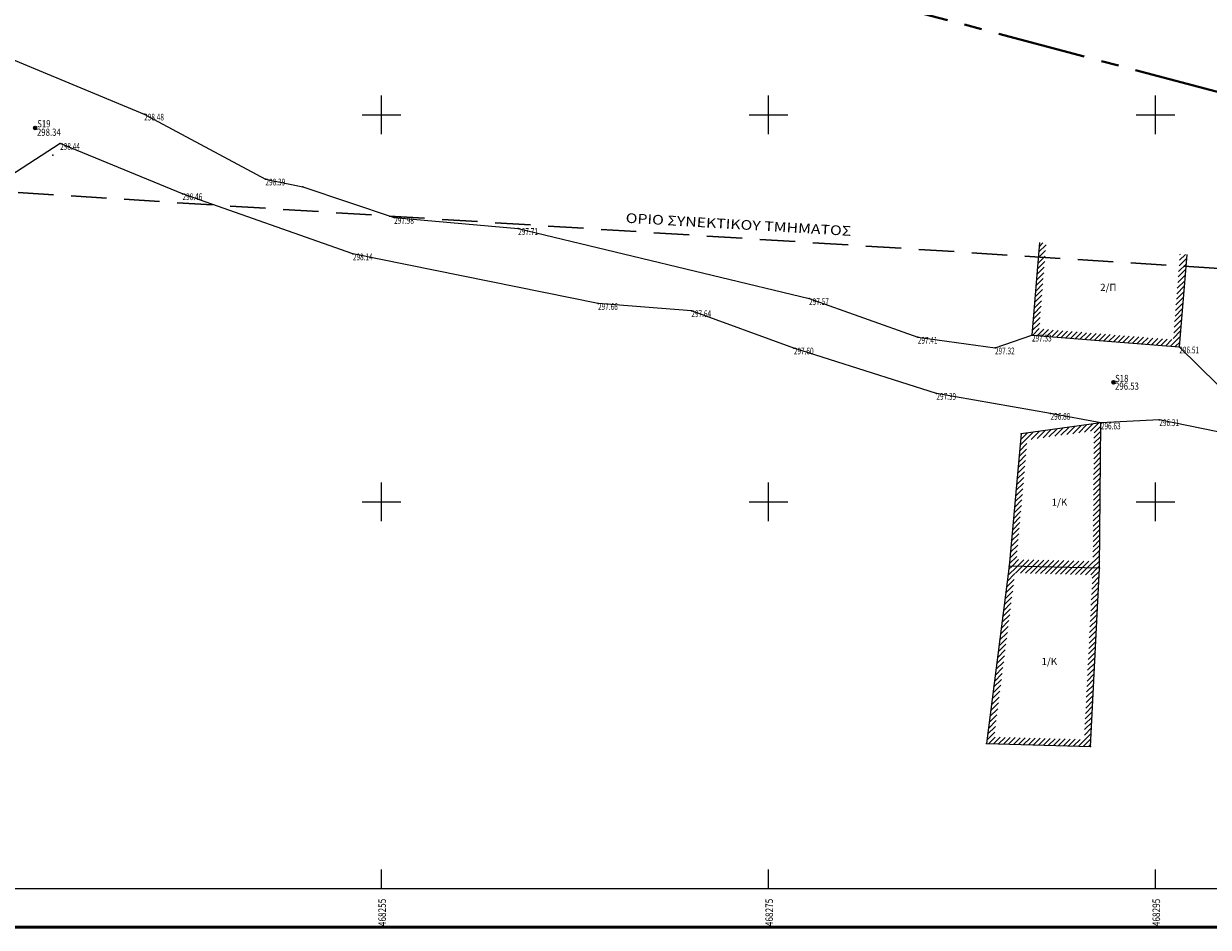
# Model space of a CAD drawing. Units: metres. Extents: x 468073 to 468899, y 3923021 to 3923458.
# Drawn here: x 468700 to 468761, y 3923313 to 3923360 of the extents above; entities that cross this region are included whole.
import ezdxf

# ---------------------------------------------------------------- set-up
doc = ezdxf.new("R2010")
doc.units = ezdxf.units.M
doc.header["$LTSCALE"] = 0.072
doc.header["$MEASUREMENT"] = 0
doc.linetypes.add('CENTERX2', pattern=[101.6, 63.5, -12.7, 12.7, -12.7])
doc.linetypes.add('DASHEDX2', pattern=[38.1, 25.4, -12.7])
doc.layers.get('0').update_dxf_attribs({"linetype": 'CONTINUOUS'})
for name, color, linetype in [('766300', 7, 'CONTINUOUS'), ('δρομος', 1, 'CONTINUOUS'), ('κτισμα', 6, 'CONTINUOUS')]:
    doc.layers.add(name, color=color, linetype=linetype)
for name, color, linetype, lineweight in [('SHMEIA_H', 146, 'CONTINUOUS', 20), ('διαγραμμιση', 187, 'CONTINUOUS', 13), ('καναβος', 251, 'CONTINUOUS', 9), ('πινακιδες 200', 252, 'CONTINUOUS', 13), ('στασεις', 51, 'CONTINUOUS', 30)]:
    doc.layers.add(name, color=color, linetype=linetype, lineweight=lineweight)
doc.styles.add('simu-n', font='ugsimpl.shx')
pattern_1 = [(45, (463.47662, -1.11302), (-0.1325825214725, 0.1325825214725), [])]

msp = doc.modelspace()

# ---------------------------------------------------------------- hatches: boundary and pattern name
at = {"layer": 'διαγραμμιση'}
h = msp.add_hatch(dxfattribs=at)
h.set_pattern_fill('ANSI31', color=256, scale=1.5, style=0)
h.set_pattern_definition(pattern_1)
h.paths.add_polyline_path([(468760.088, 3923347.669), (468759.739, 3923347.697), (468759.382, 3923343.266), (468752.464, 3923343.824), (468752.822, 3923348.256), (468752.473, 3923348.284), (468752.087, 3923343.504), (468759.702, 3923342.889)])
h = msp.add_hatch(dxfattribs=at)
h.set_pattern_fill('ANSI31', color=256, scale=1.5, style=0)
h.set_pattern_definition(pattern_1)
h.paths.add_polyline_path([(468755.649, 3923338.961), (468751.522, 3923338.396), (468750.905, 3923331.562), (468755.584, 3923331.454)])
h.paths.add_polyline_path([(468755.237, 3923331.812), (468751.288, 3923331.903), (468751.845, 3923338.087), (468755.295, 3923338.559)], flags=16)
h.paths.add_polyline_path([(468752.964, 3923334.418), (468754.162, 3923334.418), (468754.162, 3923335.264), (468752.964, 3923335.264)], flags=8)
h = msp.add_hatch(dxfattribs=at)
h.set_pattern_fill('ANSI31', color=256, scale=1.5, style=0)
h.set_pattern_definition(pattern_1)
h.paths.add_polyline_path([(468755.584, 3923331.454), (468750.905, 3923331.562), (468749.737, 3923322.391), (468755.115, 3923322.244)])
h.paths.add_polyline_path([(468754.783, 3923322.603), (468750.133, 3923322.731), (468751.213, 3923331.205), (468755.216, 3923331.112)], flags=16)
h.paths.add_polyline_path([(468752.441, 3923326.19), (468753.639, 3923326.19), (468753.639, 3923327.036), (468752.441, 3923327.036)], flags=8)

# ---------------------------------------------------------------- linework, layer by layer
at = {"color": 3, "linetype": 'CENTERX2', "lineweight": 40}
msp.add_lwpolyline([(468658.477, 3923383.549), (468798.866, 3923346.163), (468818.475, 3923336.981)], dxfattribs=at)
at = {"color": 4, "linetype": 'DASHEDX2', "lineweight": 30}
msp.add_lwpolyline([(468818.475, 3923332.487), (468778.187, 3923345.917), (468675.411, 3923352.398), (468658.477, 3923358.864)], dxfattribs=at)
at = {"layer": '766300'}
for p in [(468706.215, 3923354.926), (468701.874, 3923353.408), (468701.498, 3923352.801), (468712.483, 3923351.57), (468708.197, 3923350.813), (468714.415, 3923351.171), (468719.133, 3923349.584), (468725.544, 3923349.011), (468717.002, 3923347.702), (468729.667, 3923345.132), (468740.572, 3923345.387), (468734.488, 3923344.766), (468746.189, 3923343.391), (468752.087, 3923343.504), (468739.785, 3923342.837), (468750.179, 3923342.839), (468759.702, 3923342.889), (468747.15, 3923340.489), (468753.049, 3923339.457), (468758.667, 3923339.132), (468751.522, 3923338.396), (468755.649, 3923338.961), (468750.905, 3923331.562), (468755.584, 3923331.454), (468749.737, 3923322.391), (468755.115, 3923322.244)]:
    msp.add_point(p, dxfattribs=at)
at = {"layer": 'δρομος', "linetype": 'Continuous'}
for p, q in [((468695.235, 3923359.478), (468706.215, 3923354.926)), ((468706.215, 3923354.926), (468712.483, 3923351.57)), ((468701.874, 3923353.408), (468698.34, 3923351.119)), ((468708.197, 3923350.813), (468701.874, 3923353.408)), ((468712.483, 3923351.57), (468714.415, 3923351.171)), ((468717.002, 3923347.702), (468708.197, 3923350.813)), ((468714.415, 3923351.171), (468719.133, 3923349.584)), ((468719.133, 3923349.584), (468725.544, 3923349.011)), ((468725.544, 3923349.011), (468740.572, 3923345.387)), ((468729.667, 3923345.132), (468717.002, 3923347.702)), ((468734.488, 3923344.766), (468729.667, 3923345.132)), ((468740.572, 3923345.387), (468746.189, 3923343.391)), ((468739.785, 3923342.837), (468734.488, 3923344.766)), ((468746.189, 3923343.391), (468750.179, 3923342.839)), ((468750.179, 3923342.839), (468752.087, 3923343.504)), ((468747.15, 3923340.489), (468739.785, 3923342.837)), ((468759.702, 3923342.889), (468761.7, 3923340.935)), ((468753.049, 3923339.457), (468747.15, 3923340.489)), ((468755.649, 3923338.961), (468753.049, 3923339.457)), ((468758.667, 3923339.132), (468755.649, 3923338.961)), ((468762.447, 3923338.352), (468758.667, 3923339.132))]:
    msp.add_line(p, q, dxfattribs=at)
at = {"layer": 'καναβος', "linetype": 'Continuous', "lineweight": 13}
for p, q in [((468718.477, 3923353.887), (468718.477, 3923355.887)), ((468738.477, 3923353.887), (468738.477, 3923355.887)), ((468758.477, 3923353.887), (468758.477, 3923355.887)), ((468717.477, 3923354.887), (468719.477, 3923354.887)), ((468737.477, 3923354.887), (468739.477, 3923354.887)), ((468737.477, 3923354.887), (468738.477, 3923354.887)), ((468757.477, 3923354.887), (468759.477, 3923354.887)), ((468718.477, 3923333.887), (468718.477, 3923335.887)), ((468738.477, 3923333.887), (468738.477, 3923335.887)), ((468758.477, 3923333.887), (468758.477, 3923335.887)), ((468717.477, 3923334.887), (468719.477, 3923334.887)), ((468718.477, 3923333.887), (468718.477, 3923334.887)), ((468737.477, 3923334.887), (468739.477, 3923334.887)), ((468757.477, 3923334.887), (468759.477, 3923334.887)), ((468758.477, 3923333.887), (468758.477, 3923334.887)), ((468718.477, 3923314.887), (468718.477, 3923315.887)), ((468738.477, 3923314.887), (468738.477, 3923315.887)), ((468758.477, 3923314.887), (468758.477, 3923315.887))]:
    msp.add_line(p, q, dxfattribs=at)
for p in [(468718.477, 3923354.887), (468718.477, 3923354.887), (468738.477, 3923354.887), (468738.477, 3923354.887), (468758.477, 3923354.887), (468758.477, 3923354.887), (468718.477, 3923334.887), (468718.477, 3923334.887), (468738.477, 3923334.887), (468758.477, 3923334.887), (468758.477, 3923334.887)]:
    msp.add_point(p, dxfattribs=at)
at = {"layer": 'κτισμα'}
for p, q in [((468752.473, 3923348.284), (468752.087, 3923343.504)), ((468760.088, 3923347.669), (468759.702, 3923342.889))]:
    msp.add_line(p, q, dxfattribs=at)
at = {"layer": 'κτισμα', "linetype": 'Continuous'}
for p, q in [((468752.087, 3923343.504), (468759.702, 3923342.889)), ((468751.522, 3923338.396), (468750.905, 3923331.562)), ((468755.649, 3923338.961), (468751.522, 3923338.396)), ((468755.584, 3923331.454), (468755.649, 3923338.961)), ((468750.905, 3923331.562), (468749.737, 3923322.391)), ((468755.584, 3923331.454), (468750.905, 3923331.562)), ((468755.115, 3923322.244), (468755.584, 3923331.454)), ((468749.737, 3923322.391), (468755.115, 3923322.244))]:
    msp.add_line(p, q, dxfattribs=at)
at = {"layer": 'πινακιδες 200', "color": 250, "lineweight": 50}
msp.add_lwpolyline([(468656.487, 3923432.877), (468820.465, 3923432.877), (468820.465, 3923312.897), (468656.487, 3923312.897)], close=True, dxfattribs=at)
at = {"layer": 'πινακιδες 200'}
msp.add_lwpolyline([(468658.477, 3923430.887), (468818.475, 3923430.887), (468818.475, 3923314.887), (468658.477, 3923314.887)], close=True, dxfattribs=at)
at = {"layer": 'στασεις'}
for centre in [(468700.583, 3923354.212), (468756.303, 3923341.063)]:
    msp.add_circle(centre, 0.08, dxfattribs=at)
for p in [(468700.583, 3923354.212), (468756.303, 3923341.063)]:
    msp.add_point(p, dxfattribs=at)

# ---------------------------------------------------------------- texts
at = {"color": 105, "linetype": 'DASHEDX2', "lineweight": 30, "style": 'simu-n', "width": 1.2}
msp.add_text('ΟΡΙΟ ΣΥΝΕΚΤΙΚΟΥ ΤΜΗΜΑΤΟΣ', height=0.5, rotation=356.64451, dxfattribs=at).set_placement((468731.084, 3923349.312))
at = {"layer": 'SHMEIA_H', "style": 'simu-n', "width": 0.7}
for s, p in [('298.48', (468706.214, 3923354.596)), ('298.44', (468701.873, 3923353.078)), ('298.39', (468712.482, 3923351.24)), ('298.46', (468708.196, 3923350.483)), ('297.98', (468719.132, 3923349.253)), ('297.71', (468725.542, 3923348.681)), ('298.14', (468717, 3923347.372)), ('297.66', (468729.666, 3923344.801)), ('297.57', (468740.571, 3923345.056)), ('297.64', (468734.487, 3923344.435)), ('297.41', (468746.188, 3923343.061)), ('297.33', (468752.086, 3923343.173)), ('297.60', (468739.784, 3923342.506)), ('297.32', (468750.178, 3923342.509)), ('296.51', (468759.701, 3923342.559)), ('297.39', (468747.149, 3923340.159)), ('296.88', (468753.048, 3923339.127)), ('296.31', (468758.666, 3923338.802)), ('296.63', (468755.648, 3923338.63))]:
    msp.add_text(s, height=0.35, dxfattribs=at).set_placement(p)
at = {"layer": 'καναβος', "style": 'simu-n', "width": 0.8}
for s, p in [('468255', (468718.706, 3923312.956)), ('468275', (468738.706, 3923312.956)), ('468295', (468758.706, 3923312.956))]:
    msp.add_text(s, height=0.39, rotation=90, dxfattribs=at).set_placement(p)
at = {"layer": 'κτισμα', "linetype": 'Continuous', "style": 'simu-n'}
for s, p in [('2/Π', (468755.612, 3923345.787)), ('1/K', (468753.105, 3923334.682)), ('1/K', (468752.582, 3923326.454))]:
    msp.add_text(s, height=0.37, dxfattribs=at).set_placement(p)
at = {"layer": 'στασεις', "style": 'simu-n', "width": 0.8}
for s, p in [('S19', (468700.687, 3923354.244)), ('298.34', (468700.674, 3923353.805)), ('S18', (468756.384, 3923341.08)), ('296.53', (468756.379, 3923340.681))]:
    msp.add_text(s, height=0.37, dxfattribs=at).set_placement(p)

doc.saveas('drawing.dxf')
